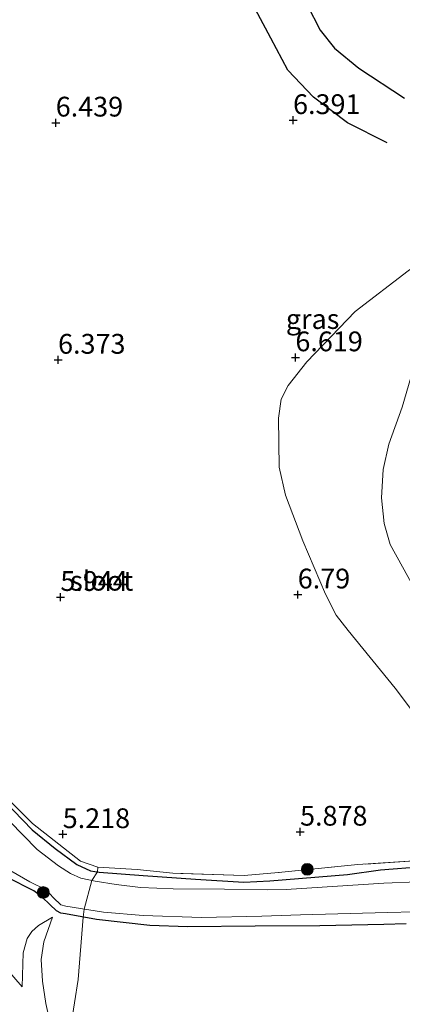
# Model space of a CAD drawing. Units: metres. Extents: x 200000 to 210015, y 462500 to 468753.
# Drawn here: x 208875 to 208923, y 464616 to 464740 of the extents above; entities that cross this region are included whole.
import ezdxf
from ezdxf.enums import TextEntityAlignment as Align

# ---------------------------------------------------------------- set-up
doc = ezdxf.new("R2010")
doc.units = ezdxf.units.M
doc.linetypes.add('IE-TERREINAFSCHEIDING', pattern=[10, 8, -2])
doc.layers.get('0').update_dxf_attribs({"lineweight": 25})
for name, color, linetype, lineweight in [('B-ME-GR-BOOM-S-B1', 93, 'Continuous', 18), ('B-ME-GW-GRONDWERKLIJN-L-B1', 10, 'Continuous', 25), ('B-ME-GW-HOOGTEPUNT-S-B1', 10, 'Continuous', 25), ('B-ME-GW-INSTEEKWATERGANG-L-B1', 10, 'Continuous', 25), ('B-ME-GW-KRUINLIJN-L-B1', 93, 'Continuous', 18), ('B-ME-GW-TEENLIJN-L-B1', 93, 'Continuous', 18), ('B-ME-IE-GRASLAND-GV-B6', 93, 'Continuous', 18), ('B-ME-IE-GRONDWERKLIJN-GROND_INGERICHT-GV-B6', 253, 'Continuous', 18), ('B-ME-IE-TERREINAFSCHEIDING-RASTERHEKWERK-L-B1', 8, 'IE-TERREINAFSCHEIDING', 18), ('B-ME-OG-BREUK-L-B1', 10, 'Continuous', 25), ('B-ME-OG-WATER-GV-B6', 153, 'Continuous', 18)]:
    doc.layers.add(name, color=color, linetype=linetype, lineweight=lineweight)
doc.styles.add('NLCS-ISO', font='NLCS-ISO.TTF')

# ---------------------------------------------------------------- blocks, each defined once
blk = doc.blocks.new('boom')
blk.add_hatch(color=256).paths.add_polyline_path([(-0.75, 0, 1), (0.75, 0, 1)])
blk.add_circle((0, 0), 0.75)
blk = doc.blocks.new('hoogtepunt')
for p, q in [((-0.5, 0), (0.5, 0)), ((0, 0.5), (0, -0.5))]:
    blk.add_line(p, q)

msp = doc.modelspace()

# ---------------------------------------------------------------- linework, layer by layer
at = {"layer": 'B-ME-GW-GRONDWERKLIJN-L-B1'}
msp.add_polyline3d([(208921.5248, 464724.8001, 6.2412), (208916.5232, 464727.3482, 6.3432), (208912.2197, 464730.6066, 6.3432), (208908.954, 464734.01, 6.2412), (208906.8029, 464738.0757, 6.2412), (208901.2551, 464748.5226, 5.9352), (208899.2436, 464752.4286, 5.8842), (208894.8204, 464759.1624, 5.8332), (208892.52, 464762.4757, 5.8332), (208885.3965, 464771.0632, 5.6802), (208879.4703, 464778.8083, 5.7822), (208876.1115, 464782.8209, 5.7312), (208868.3228, 464789.14, 5.8662), (208862.2012, 464794.2119, 6.0642), (208861.7419, 464794.7643, 6.0688)], dxfattribs=at)
at = {"layer": 'B-ME-GW-INSTEEKWATERGANG-L-B1'}
for points in [[(208873.103, 464641.611, 5.197), (208876.6627, 464637.9308, 5.197), (208879.5578, 464635.5553, 5.197), (208882.2746, 464633.5631, 5.197), (208884.0249, 464632.7382, 5.197), (208885.1272, 464632.5651, 5.197), (208890.692, 464632.1411, 5.2285), (208897.3113, 464631.712, 5.2915), (208903.4123, 464631.293, 5.3545), (208906.698, 464631.4617, 5.4175), (208916.4885, 464632.3025, 5.449), (208920.6867, 464632.8917, 5.4175), (208926.0238, 464633.2965, 5.4175)], [(208923.9258, 464626.0503, 5.5407), (208921.1126, 464625.9472, 5.5407), (208912.9859, 464625.7812, 5.5407), (208904.8488, 464625.7667, 5.5407), (208896.2651, 464625.6707, 5.3007), (208891.5198, 464625.844, 5.3007), (208884.7579, 464626.5916, 5.3007), (208880.848, 464627.2972, 5.1087), (208880.2777, 464627.4002, 5.1087), (208879.7376, 464627.7068, 5.1087), (208878.877, 464628.4759, 5.1087), (208877.9085, 464629.4189, 5.1087), (208876.8605, 464630.2263, 5.1087), (208873.5312, 464631.9169, 5.1087)]]:
    msp.add_polyline3d(points, dxfattribs=at)
at = {"layer": 'B-ME-GW-KRUINLIJN-L-B1'}
for points in [[(208925.0246, 464668.363, 8.3052), (208921.9004, 464674.0279, 8.2497), (208921.1574, 464676.6606, 8.1387), (208920.8033, 464679.9406, 8.0832), (208921.0044, 464683.5123, 7.9722), (208921.7186, 464686.6876, 7.8057), (208923.4157, 464691.3688, 7.5282), (208924.501, 464695.1386, 7.4727)], [(208875.369, 464618.0772, 5.677), (208875.5104, 464622.3607, 5.59), (208876.0139, 464624.191, 5.3725), (208876.6117, 464625.0649, 5.329), (208877.4503, 464625.8377, 5.329), (208879.2306, 464626.8911, 5.0245)]]:
    msp.add_polyline3d(points, dxfattribs=at)
at = {"layer": 'B-ME-GW-TEENLIJN-L-B1'}
for points in [[(208950.1315, 464631.2535, 5.0395), (208945.6056, 464632.6162, 5.3515), (208942.7706, 464633.8867, 5.5075), (208940.8603, 464634.7862, 5.6245), (208937.6108, 464637.1555, 5.8632), (208934.1217, 464641.0376, 6.0297), (208930.6384, 464644.9949, 6.3627), (208922.5095, 464655.8509, 6.6402), (208916.601, 464663.1615, 6.8067), (208915.0573, 464665.0704, 6.8067), (208913.7146, 464667.7359, 6.8067), (208910.8431, 464674.4651, 6.7512), (208908.6701, 464680.2606, 6.6957), (208907.8466, 464683.8137, 6.6402), (208907.7911, 464690.013, 6.5847), (208908.1237, 464692.3883, 6.5847), (208909.0236, 464694.1468, 6.5847), (208911.36, 464697.1021, 6.6957), (208917.4727, 464703.4669, 6.7512), (208924.1513, 464708.6488, 6.7512), (208927.0546, 464710.6963, 6.6402)], [(208793.3014, 464692.6718, 6.8676), (208794.5752, 464694.725, 6.6501), (208795.3, 464695.5777, 6.4326), (208796.6342, 464696.5076, 6.2586), (208799.2664, 464698.0624, 5.764), (208802.0965, 464698.862, 5.503), (208803.6692, 464698.7748, 5.329), (208804.4959, 464698.4307, 5.329), (208805.4322, 464697.8874, 5.329), (208811.7117, 464689.5656, 5.155), (208820.5976, 464678.8716, 5.1985), (208827.0655, 464670.782, 5.1115), (208833.5213, 464662.2007, 5.155), (208839.1506, 464655.9823, 5.1115), (208847.0215, 464648.3946, 5.068), (208853.7511, 464641.3859, 4.981), (208859.0943, 464635.4213, 5.155), (208865.3266, 464629.2798, 5.2855), (208870.3613, 464623.8348, 5.2855), (208875.369, 464618.0772, 5.677)], [(208879.2306, 464626.8911, 5.0245), (208878.1168, 464623.7576, 4.981), (208877.7703, 464621.5469, 4.9375), (208877.9358, 464618.7766, 5.068), (208878.3733, 464615.9489, 5.1985), (208878.7903, 464614.0813, 5.1985), (208879.6862, 464612.3869, 5.1985), (208884.3346, 464605.896, 5.503), (208889.6546, 464599.245, 5.6335), (208897.1572, 464590.863, 5.6335), (208905.546, 464581.6161, 5.7205), (208912.5675, 464573.3694, 5.677), (208919.2423, 464566.0839, 5.6335), (208927.9022, 464556.469, 5.677), (208935.9139, 464547.0704, 5.7205), (208940.6891, 464541.6027, 5.8945), (208943.5475, 464538.5521, 5.8945), (208944.4424, 464537.5677, 5.8945), (208945.1437, 464536.5312, 5.9815), (208945.6765, 464534.8197, 6.112), (208945.744, 464533.2868, 6.286), (208945.4691, 464531.9853, 6.547), (208944.7766, 464531.2433, 6.8397)]]:
    msp.add_polyline3d(points, dxfattribs=at)
at = {"layer": 'B-ME-IE-GRASLAND-GV-B6'}
for points in [[(208871.3926, 464643.9893, 5.338), (208876.6794, 464638.734, 5.3005), (208882.7445, 464633.9833, 5.338), (208884.9254, 464633.2017, 5.3755), (208889.902, 464632.9007, 5.3005), (208894.4459, 464632.4555, 5.3755), (208903.4423, 464632.1695, 5.3755), (208907.7703, 464632.5433, 5.6275), (208917.815, 464633.5364, 5.5435), (208926.8218, 464634.1263, 5.5435)], [(208926.0238, 464633.2965, 5.4175), (208920.6867, 464632.8917, 5.4175), (208916.4885, 464632.3025, 5.449), (208906.698, 464631.4617, 5.4175), (208903.4123, 464631.293, 5.3545), (208897.3113, 464631.712, 5.2915), (208890.692, 464632.1411, 5.2285), (208885.1272, 464632.5651, 5.197), (208884.0249, 464632.7382, 5.197), (208882.2746, 464633.5631, 5.197), (208879.5578, 464635.5553, 5.197), (208876.6627, 464637.9308, 5.197), (208873.103, 464641.611, 5.197)], [(208873.103, 464641.611, 5.197), (208876.6627, 464637.9308, 5.197), (208879.5578, 464635.5553, 5.197), (208882.2746, 464633.5631, 5.197), (208884.0249, 464632.7382, 5.197), (208885.1272, 464632.5651, 5.197), (208890.692, 464632.1411, 5.2285), (208897.3113, 464631.712, 5.2915), (208903.4123, 464631.293, 5.3545), (208906.698, 464631.4617, 5.4175), (208916.4885, 464632.3025, 5.449), (208920.6867, 464632.8917, 5.4175), (208926.0238, 464633.2965, 5.4175)], [(208925.357, 464631.3726, 4.35), (208921.0983, 464631.1771, 4.35), (208908.7592, 464630.3651, 4.35), (208906.3802, 464630.3494, 4.35), (208900.9547, 464630.4446, 4.35), (208894.4806, 464630.4861, 4.35), (208890.3404, 464630.6248, 4.35), (208887.2794, 464630.9973, 4.35), (208884.6054, 464631.4501, 4.35), (208882.7789, 464631.8322, 4.35), (208881.4757, 464632.3931, 4.35), (208879.9608, 464633.3936, 4.35), (208877.2908, 464635.4419, 4.35), (208873.8002, 464639.017, 4.35)], [(208873.9696, 464632.7298, 4.35), (208876.3703, 464631.3483, 4.35), (208878.4095, 464630.3575, 4.35), (208879.3344, 464629.3302, 4.35), (208880.2706, 464628.4415, 4.35), (208880.912, 464628.2825, 4.35), (208885.647, 464627.5265, 4.35), (208890.6627, 464627.104, 4.35), (208898.0525, 464626.8273, 4.35), (208905.6661, 464627.0137, 4.35), (208910.5761, 464627.1801, 4.35), (208921.5576, 464627.4844, 4.35), (208924.9622, 464627.5708, 4.35)], [(208923.9258, 464626.0503, 5.5407), (208921.1126, 464625.9472, 5.5407), (208912.9859, 464625.7812, 5.5407), (208904.8488, 464625.7667, 5.5407), (208896.2651, 464625.6707, 5.3007), (208891.5198, 464625.844, 5.3007), (208884.7579, 464626.5916, 5.3007), (208880.848, 464627.2972, 5.1087), (208880.2777, 464627.4002, 5.1087), (208879.7376, 464627.7068, 5.1087), (208878.877, 464628.4759, 5.1087), (208877.9085, 464629.4189, 5.1087), (208876.8605, 464630.2263, 5.1087), (208873.5312, 464631.9169, 5.1087)], [(208870.3613, 464623.8348, 5.2855), (208875.369, 464618.0772, 5.677), (208875.5104, 464622.3607, 5.59), (208876.0139, 464624.191, 5.3725), (208876.6117, 464625.0649, 5.329), (208877.4503, 464625.8377, 5.329), (208879.2306, 464626.8911, 5.0245), (208878.1168, 464623.7576, 4.981), (208877.7703, 464621.5469, 4.9375), (208877.9358, 464618.7766, 5.068), (208878.3733, 464615.9489, 5.1985), (208878.7903, 464614.0813, 5.1985)]]:
    msp.add_polyline3d(points, dxfattribs=at)
at = {"layer": 'B-ME-IE-GRONDWERKLIJN-GROND_INGERICHT-GV-B6'}
for points in [[(208930.6384, 464644.9949, 6.3627), (208922.5095, 464655.8509, 6.6402), (208916.601, 464663.1615, 6.8067), (208915.0573, 464665.0704, 6.8067), (208913.7146, 464667.7359, 6.8067), (208910.8431, 464674.4651, 6.7512), (208908.6701, 464680.2606, 6.6957), (208907.8466, 464683.8137, 6.6402), (208907.7911, 464690.013, 6.5847), (208908.1237, 464692.3883, 6.5847), (208909.0236, 464694.1468, 6.5847), (208911.36, 464697.1021, 6.6957), (208917.4727, 464703.4669, 6.7512), (208924.1513, 464708.6488, 6.7512)], [(208924.1513, 464708.6488, 6.7512), (208917.4727, 464703.4669, 6.7512), (208911.36, 464697.1021, 6.6957), (208909.0236, 464694.1468, 6.5847), (208908.1237, 464692.3883, 6.5847), (208907.7911, 464690.013, 6.5847), (208907.8466, 464683.8137, 6.6402), (208908.6701, 464680.2606, 6.6957), (208910.8431, 464674.4651, 6.7512), (208913.7146, 464667.7359, 6.8067), (208915.0573, 464665.0704, 6.8067), (208916.601, 464663.1615, 6.8067), (208922.5095, 464655.8509, 6.6402), (208930.6384, 464644.9949, 6.3627)], [(208924.501, 464695.1386, 7.4727), (208923.4157, 464691.3688, 7.5282), (208921.7186, 464686.6876, 7.8057), (208921.0044, 464683.5123, 7.9722), (208920.8033, 464679.9406, 8.0832), (208921.1574, 464676.6606, 8.1387), (208921.9004, 464674.0279, 8.2497), (208925.0246, 464668.363, 8.3052)], [(208925.0246, 464668.363, 8.3052), (208921.9004, 464674.0279, 8.2497), (208921.1574, 464676.6606, 8.1387), (208920.8033, 464679.9406, 8.0832), (208921.0044, 464683.5123, 7.9722), (208921.7186, 464686.6876, 7.8057), (208923.4157, 464691.3688, 7.5282), (208924.501, 464695.1386, 7.4727)], [(208926.8218, 464634.1263, 5.5435), (208917.815, 464633.5364, 5.5435), (208907.7703, 464632.5433, 5.6275), (208903.4423, 464632.1695, 5.3755), (208894.4459, 464632.4555, 5.3755), (208889.902, 464632.9007, 5.3005), (208884.9254, 464633.2017, 5.3755), (208882.7445, 464633.9833, 5.338), (208876.6794, 464638.734, 5.3005), (208871.3926, 464643.9893, 5.338)], [(208873.5312, 464631.9169, 5.1087), (208876.8605, 464630.2263, 5.1087), (208877.9085, 464629.4189, 5.1087), (208878.877, 464628.4759, 5.1087), (208879.7376, 464627.7068, 5.1087), (208880.2777, 464627.4002, 5.1087), (208880.848, 464627.2972, 5.1087), (208884.7579, 464626.5916, 5.3007), (208891.5198, 464625.844, 5.3007), (208896.2651, 464625.6707, 5.3007), (208904.8488, 464625.7667, 5.5407), (208912.9859, 464625.7812, 5.5407), (208921.1126, 464625.9472, 5.5407), (208923.9258, 464626.0503, 5.5407)], [(208878.7903, 464614.0813, 5.1985), (208878.3733, 464615.9489, 5.1985), (208877.9358, 464618.7766, 5.068), (208877.7703, 464621.5469, 4.9375), (208878.1168, 464623.7576, 4.981), (208879.2306, 464626.8911, 5.0245), (208877.4503, 464625.8377, 5.329), (208876.6117, 464625.0649, 5.329), (208876.0139, 464624.191, 5.3725), (208875.5104, 464622.3607, 5.59), (208875.369, 464618.0772, 5.677), (208870.3613, 464623.8348, 5.2855)]]:
    msp.add_polyline3d(points, dxfattribs=at)
at = {"layer": 'B-ME-IE-TERREINAFSCHEIDING-RASTERHEKWERK-L-B1'}
for points in [[(208926.8218, 464634.1263, 5.5435), (208917.815, 464633.5364, 5.5435), (208907.7703, 464632.5433, 5.6275), (208903.4423, 464632.1695, 5.3755), (208894.4459, 464632.4555, 5.3755), (208889.902, 464632.9007, 5.3005), (208884.9254, 464633.2017, 5.3755), (208882.7445, 464633.9833, 5.338), (208876.6794, 464638.734, 5.3005), (208871.3926, 464643.9893, 5.338)], [(208932.0516, 464534.5927, 7.594), (208935.0849, 464536.996, 7.486), (208938.5457, 464539.6961, 7.216), (208938.924, 464540.0508, 7.0137), (208940.5762, 464541.7319, 5.8904), (208935.4735, 464548.2104, 5.7914), (208930.0988, 464554.4804, 5.8409), (208922.6599, 464562.9266, 5.8409), (208915.7102, 464570.8947, 5.6924), (208906.2859, 464581.6332, 5.7419), (208899.3307, 464589.5422, 5.7419), (208890.9086, 464599.4651, 5.4944), (208887.7196, 464603.6154, 5.4944), (208883.2624, 464609.1473, 5.4449), (208881.4118, 464612.1903, 5.3459), (208882.45, 464619.0033, 5.0489), (208883.0715, 464626.8959, 5.2179), (208883.2132, 464627.9151, 4.35), (208884.1925, 464631.5364, 4.35), (208884.8996, 464632.6008, 5.197), (208884.9254, 464633.2017, 5.3755)]]:
    msp.add_polyline3d(points, dxfattribs=at)
at = {"layer": 'B-ME-OG-BREUK-L-B1'}
msp.add_polyline3d([(208869.483, 464795.5627, 5.7097), (208878.4485, 464788.62, 5.4702), (208884.4839, 464783.0725, 5.4702), (208887.2554, 464780.0412, 5.4702), (208895.5881, 464770.5407, 5.4702), (208901.7192, 464763.3028, 5.6682), (208904.1777, 464758.9762, 5.6517), (208906.1255, 464753.0934, 5.6517), (208907.2809, 464750.2324, 5.6517), (208911.4106, 464742.2899, 5.7507), (208913.0479, 464739.0801, 5.7012), (208914.8529, 464736.8107, 5.7012), (208917.9412, 464734.2599, 5.7507), (208923.7227, 464730.4601, 5.9982)], dxfattribs=at)
at = {"layer": 'B-ME-OG-WATER-GV-B6'}
for points in [[(208873.8002, 464639.017, 4.35), (208877.2908, 464635.4419, 4.35), (208879.9608, 464633.3936, 4.35), (208881.4757, 464632.3931, 4.35), (208882.7789, 464631.8322, 4.35), (208884.6054, 464631.4501, 4.35), (208887.2794, 464630.9973, 4.35), (208890.3404, 464630.6248, 4.35), (208894.4806, 464630.4861, 4.35), (208900.9547, 464630.4446, 4.35), (208906.3802, 464630.3494, 4.35), (208908.7592, 464630.3651, 4.35), (208921.0983, 464631.1771, 4.35), (208925.357, 464631.3726, 4.35)], [(208924.9622, 464627.5708, 4.35), (208921.5576, 464627.4844, 4.35), (208910.5761, 464627.1801, 4.35), (208905.6661, 464627.0137, 4.35), (208898.0525, 464626.8273, 4.35), (208890.6627, 464627.104, 4.35), (208885.647, 464627.5265, 4.35), (208880.912, 464628.2825, 4.35), (208880.2706, 464628.4415, 4.35), (208879.3344, 464629.3302, 4.35), (208878.4095, 464630.3575, 4.35), (208876.3703, 464631.3483, 4.35), (208873.9696, 464632.7298, 4.35)]]:
    msp.add_polyline3d(points, dxfattribs=at)

# ---------------------------------------------------------------- block references
at = {"layer": 'B-ME-GR-BOOM-S-B1', "rotation": 90}
for p in [(208911.4209, 464632.9352, 5.6854), (208878.0421, 464630.0059, 4.5807)]:
    msp.add_blockref('boom', p, dxfattribs=at)
at = {"layer": 'B-ME-GW-HOOGTEPUNT-S-B1', "rotation": 90}
for p in [(208909.6224, 464727.6762, 6.391), (208909.6224, 464727.6762, 6.391), (208879.624, 464727.3636, 6.439), (208879.624, 464727.3636, 6.439), (208909.9176, 464697.6776, 6.619), (208909.9176, 464697.6776, 6.619), (208879.9193, 464697.3651, 6.373), (208879.9193, 464697.3651, 6.373), (208880.2145, 464667.3665, 5.944), (208880.2145, 464667.3665, 5.944), (208910.2129, 464667.6791, 6.79), (208910.2129, 464667.6791, 6.79), (208880.5098, 464637.368, 5.218), (208880.5098, 464637.368, 5.218), (208910.5082, 464637.6805, 5.878), (208910.5082, 464637.6805, 5.878)]:
    msp.add_blockref('hoogtepunt', p, dxfattribs=at)

# ---------------------------------------------------------------- texts
at = {"layer": 'B-ME-GW-HOOGTEPUNT-S-B1', "ltscale": 0.2, "style": 'NLCS-ISO'}
for s, p in [('6.439', (208879.624, 464727.3636, 6.439)), ('6.439', (208879.624, 464727.3636, 6.439)), ('6.391', (208909.6224, 464727.6762, 6.391)), ('6.391', (208909.6224, 464727.6762, 6.391)), ('6.373', (208879.9193, 464697.3651, 6.373)), ('6.373', (208879.9193, 464697.3651, 6.373)), ('6.619', (208909.9176, 464697.6776, 6.619)), ('6.619', (208909.9176, 464697.6776, 6.619)), ('6.79', (208910.2129, 464667.6791, 6.79)), ('6.79', (208910.2129, 464667.6791, 6.79)), ('5.944', (208880.2145, 464667.3665, 5.944)), ('5.944', (208880.2145, 464667.3665, 5.944)), ('5.878', (208910.5082, 464637.6805, 5.878)), ('5.878', (208910.5082, 464637.6805, 5.878)), ('5.218', (208880.5098, 464637.368, 5.218)), ('5.218', (208880.5098, 464637.368, 5.218))]:
    msp.add_text(s, height=2.5, dxfattribs=at).set_placement(p, align=Align.BOTTOM_LEFT)
at = {"layer": 'B-ME-IE-GRASLAND-GV-B6', "ltscale": 0.2, "style": 'NLCS-ISO'}
msp.add_text('gras', height=2.5, dxfattribs=at).set_placement((208912.094, 464702.5334), align=Align.MIDDLE_CENTER)
at = {"layer": 'B-ME-OG-WATER-GV-B6', "ltscale": 0.2, "style": 'NLCS-ISO'}
msp.add_text('sloot', height=2.5, dxfattribs=at).set_placement((208885.4371, 464669.4317), align=Align.MIDDLE_CENTER)

doc.saveas('drawing.dxf')
